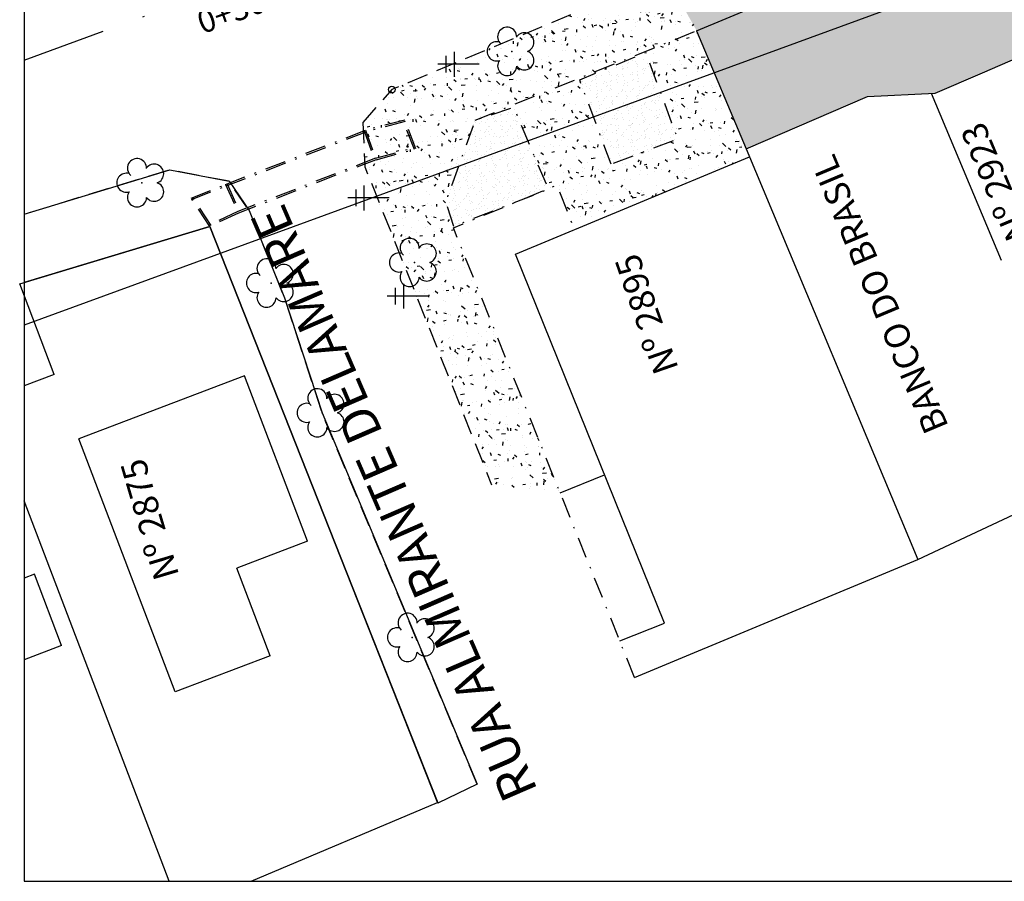
# Model space of a CAD drawing. Extents: x -1158 to 3116, y 119 to 1632.
# Drawn here: x 1815 to 1874, y 607 to 658 of the extents above; entities that cross this region are included whole.
import ezdxf
from ezdxf.enums import TextEntityAlignment as Align

# ---------------------------------------------------------------- set-up
doc = ezdxf.new("R2010")
doc.units = 0
for name, pattern in [('CONTINUO', [0]), ('DASHDOT2', [0.5, 0.25, -0.125, 0, -0.125]), ('DASHDOTX2', [50.8, 25.4, -12.7, 0, -12.7]), ('DASHED2', [0.375, 0.25, -0.125])]:
    doc.linetypes.add(name, pattern=pattern)
doc.layers.get('0').update_dxf_attribs({"linetype": 'CONTINUOUS'})
for name, color, linetype in [('A_DES', 30, 'CONTINUOUS'), ('A_FORMATO', 7, 'CONTINUOUS'), ('CORR', 150, 'CONTINUOUS'), ('EIXO', 12, 'DASHDOTX2'), ('T-ARVORE', 104, 'CONTINUO'), ('T-BASALTO', 253, 'CONTINUOUS'), ('T-BLOCOCONCRETO', 253, 'CONTINUOUS'), ('T-EDIF', 230, 'CONTINUOUS'), ('T-GRADE', 21, 'CONTINUOUS'), ('T-JARDIM', 21, 'DASHDOT2'), ('T-MFIO-EXI', 7, 'DASHED2'), ('T-POSTE', 202, 'CONTINUO'), ('T-TELA_MURO', 21, 'CONTINUO'), ('T-TELHADO', 230, 'DASHDOT2'), ('T-TERRA', 33, 'CONTINUOUS'), ('T-TEXTM', 7, 'CONTINUOUS'), ('T-TEXTP', 7, 'CONTINUOUS'), ('TEXTG', 7, 'CONTINUOUS'), ('TEXTOS', 7, 'CONTINUOUS')]:
    doc.layers.add(name, color=color, linetype=linetype)
doc.styles.add('ARIAL', font='ARIAL.TTF')
doc.styles.add('ROMANS', font='romans', dxfattribs={"height": 0.2})
pattern_1 = [(127.498455103, (1669129.1408, -174815.1595), (-0.63623776915, -0.02078325163), [0, -0.501904, 0, -0.56134, 0, -0.536575]), (97.4984551, (1669129.1408, -174815.1595), (-0.93185687344, 0.58440539446), [0, -0.270764, 0, -0.452374, 0, -0.173355]), (57.498455103, (1669129.1408, -174815.56563), (-0.00184061373, 1.02829013132), [0, -0.1651, 0, -0.59436, 0, -0.77597]), (47.4984551, (1669129.1408, -174815.5656), (-0.2897813555, 0.9926312021), [0, -0.08255, 0, -0.389636, 0, -0.44577])]
pattern_2 = [(139.9984551, (1669129.1408, -174815.1595), (0.1594399788, 1.8218423916), [0.1905, -2.0955]), (84.9984551, (1669129.1408, -174815.1595), (-1.9105759308, -0.352376744), [0.1524, -1.6764]), (190.4494551, (1669129.1541, -174815.0077), (-1.7511272567, 1.4694722338), [0.1619, -1.7809]), (136.1826551, (1669128.6328, -174815.1595), (0.4204963717, 2.7107790718), [0.28575, -3.14325]), (186.6340551, (1669128.6679, -174814.9336), (-2.4741915454, 2.3741090585), [0.24285, -2.67135]), (81.1824551, (1669128.6328, -174815.1595), (-2.474187165, 2.374112772), [0.2286, -2.5146]), (110.9984551, (1669128.7598, -174814.9055), (1.0226960655, 1.5161212234), [0.1905, -2.0955]), (55.9984551, (1669128.7598, -174814.9055), (-1.8418629965, 0.6180699469), [0.1524, -1.6764]), (161.4498551, (1669128.845, -174814.7791), (-0.8191710322, 2.1341869962), [0.1619, -1.7809]), (127.498455103, (1669129.1408, -174815.1595), (-0.84554955563, 0.03090883153), [0, -1.65608, 0, -1.7018, 0, -1.68275]), (97.4984551, (1669129.1408, -174815.1595), (-1.00178773087, 0.6682236371), [0, -0.97028, 0, -1.61798, 0, -0.64135]), (57.498455103, (1669129.1408, -174815.7259), (0.05732399994, 1.3559044065), [0, -0.635, 0, -1.9812, 0, -2.6289]), (47.4984551, (1669129.1408, -174815.9799), (-0.2542249694, 1.4812986692), [0, -0.8255, 0, -1.31572, 0, -1.8669])]

# ---------------------------------------------------------------- blocks, each defined once
blk = doc.blocks.new('SIMB_ARVORE')
at = {"color": 0}
for centre, start, end in [((-0.545, 0.75), 18.74976, 233.1301), ((0.545, 0.75), 306.8699, 161.25024), ((-0.88, -0.285), 87.01336, 319.18492), ((0.88, -0.285), 234.92625, 89.00365), ((0, -0.925), 162.8241, 17.1759)]:
    blk.add_arc(centre, 0.575, start, end, dxfattribs=at)
blk.add_point((0, 0), dxfattribs=at)
for tag in ['COTA', 'PONTO', 'DESC']:
    blk.add_attdef(tag, (0, 0), '', height=1)
blk = doc.blocks.new('A$C092160AA')
at = {"layer": 'T-ARVORE'}
blk.add_blockref('SIMB_ARVORE', (1.455, 1.46, -0.814), dxfattribs=at)
blk = doc.blocks.new('SIMB_POSTE')
at = {"color": 0}
for points in [[(0, 0), (0, 2.5)], [(-0.5, 2), (0.5, 2)], [(-0.75, 1.5), (0.75, 1.5)]]:
    blk.add_lwpolyline(points, dxfattribs=at)
for tag in ['COTA', 'PONTO', 'DESC']:
    blk.add_attdef(tag, (0, 0), '', height=1)

msp = doc.modelspace()

# ---------------------------------------------------------------- hatches: boundary and pattern name
at = {"layer": 'T-BASALTO'}
h = msp.add_hatch(dxfattribs=at)
h.set_pattern_fill('AR-CONC', color=256, scale=0.01, angle=89.99846, style=0)
h.set_pattern_definition(pattern_2)
h.paths.add_polyline_path([(1858.483, 650.675), (1865.805, 653.827), (1869.895, 654.036), (1872.745, 655.248), (1877.455, 657.3), (1882.401, 659.404), (1883.038, 658.023), (1890.067, 661.158), (1894.834, 663.251), (1890.789, 672.526), (1889.432, 675.961), (1884.24, 673.91), (1853.618, 661.161), (1855.5, 657.796)])
h = msp.add_hatch(dxfattribs=at)
h.set_pattern_fill('AR-CONC', color=256, scale=0.01, angle=89.99846, style=0)
h.set_pattern_definition(pattern_2)
h.paths.add_polyline_path([(1850.351, 649.751), (1851.427, 647.17), (1858.684, 650.194), (1858.483, 650.675), (1855.5, 657.796), (1854.034, 661.309), (1846.714, 658.252), (1848.451, 654.828), (1852.424, 656.492), (1854.355, 651.257)])
h = msp.add_hatch(dxfattribs=at)
h.set_pattern_fill('AR-CONC', color=256, scale=0.01, angle=89.99846, style=0)
h.set_pattern_definition(pattern_2)
h.paths.add_polyline_path([(1848.137, 645.799), (1847.07, 648.49), (1846.563, 648.228), (1844.462, 653.188), (1842.995, 656.703), (1846.708, 658.247), (1848.451, 654.828), (1850.351, 649.751), (1851.427, 647.17)])
h = msp.add_hatch(dxfattribs=at)
h.set_pattern_fill('AR-CONC', color=256, scale=0.01, angle=89.99846, style=0)
h.set_pattern_definition(pattern_2)
h.paths.add_polyline_path([(1847.273, 629.947), (1840.842, 645.903), (1840.384, 647.469), (1842.155, 652.406), (1844.462, 653.188), (1842.995, 656.703), (1838.103, 654.662), (1837.123, 654.244), (1835.371, 652.266), (1835.501, 649.59), (1843.142, 630.424)])
at = {"layer": 'T-TERRA'}
h = msp.add_hatch(dxfattribs=at)
h.set_pattern_fill('AR-SAND', color=256, scale=0.013, angle=89.99846, style=0)
h.set_pattern_definition(pattern_1)
h.paths.add_polyline_path([(1850.351, 649.751), (1848.451, 654.828), (1852.424, 656.492), (1854.355, 651.257)])
h = msp.add_hatch(dxfattribs=at)
h.set_pattern_fill('AR-SAND', color=256, scale=0.013, angle=89.99846, style=0)
h.set_pattern_definition(pattern_1)
h.paths.add_polyline_path([(1840.858, 645.998), (1840.384, 647.469), (1842.155, 652.406), (1844.462, 653.188), (1846.563, 648.228)])

# ---------------------------------------------------------------- linework, layer by layer
at = {"layer": 'A_DES'}
for p, q in [((1814.685, 642.532), (1826.145, 645.99)), ((1839.919, 611.24), (1826.145, 645.99)), ((1816.765, 637.07), (1814.685, 642.532)), ((1816.765, 637.07), (1814.956, 636.381)), ((1828.245, 636.991), (1818.246, 633.183)), ((1832.042, 627.02), (1828.245, 636.991)), ((1824.053, 617.932), (1818.246, 633.183)), ((1823.691, 606.521), (1814.956, 629.457)), ((1832.042, 627.02), (1827.781, 625.397)), ((1829.791, 620.117), (1827.781, 625.397)), ((1815.57, 625.036), (1814.956, 624.802)), ((1817.207, 620.737), (1815.57, 625.036)), ((1817.207, 620.737), (1814.956, 619.88)), ((1829.791, 620.117), (1824.053, 617.932)), ((1828.636, 606.521), (1839.883, 611.276))]:
    msp.add_line(p, q, dxfattribs=at)
at = {"layer": 'A_FORMATO', "linetype": 'CONTINUO'}
msp.add_circle((1837.123, 654.244), 0.2, dxfattribs=at)
at = {"layer": 'CORR', "ltscale": 0.2}
msp.add_line((1989.956, 704.032), (1814.956, 640.046), dxfattribs=at)
at = {"layer": 'EIXO', "ltscale": 0.2}
msp.add_lwpolyline([(1814.956, 656.017), (1956.021, 707.596), (1959.211, 708.874)], dxfattribs=at)
at = {"layer": 'T-BLOCOCONCRETO'}
msp.add_lwpolyline([(1814.956, 646.73), (1823.738, 649.406), (1827.323, 648.716), (1828.522, 646.955), (1830.659, 641.698), (1832.917, 634.759), (1842.263, 612.375), (1839.901, 611.231), (1826.145, 645.99), (1814.956, 642.614)], dxfattribs=at)
at = {"layer": 'T-EDIF', "linetype": 'CONTINUO', "flags": 128}
for points in [[(1858.483, 650.675), (1865.805, 653.827), (1869.895, 654.036), (1872.745, 655.248), (1877.455, 657.3), (1876.816, 655.536)], [(1869.645, 654.036), (1873.863, 643.966)], [(1844.577, 644.315), (1858.684, 650.194)], [(1858.483, 650.675), (1868.849, 625.929)], [(1850.867, 621.026), (1853.561, 622.079), (1844.577, 644.315)], [(1847.273, 629.947), (1849.946, 631.027)]]:
    msp.add_lwpolyline(points, dxfattribs=at)
at = {"layer": 'T-GRADE', "linetype": 'CONTINUO', "flags": 128}
for points in [[(1814.956, 642.614), (1826.145, 645.99)], [(1826.145, 645.99), (1839.901, 611.231)]]:
    msp.add_lwpolyline(points, dxfattribs=at)
at = {"layer": 'T-JARDIM', "ltscale": 5}
msp.add_line((1842.155, 652.406), (1855.5, 657.796), dxfattribs=at)
at = {"layer": 'T-JARDIM', "ltscale": 5, "flags": 128}
for points in [[(1850.351, 649.751), (1848.451, 654.828), (1852.424, 656.492), (1854.355, 651.257), (1850.351, 649.751)], [(1840.858, 645.998), (1840.384, 647.469), (1842.155, 652.406), (1844.462, 653.188), (1846.563, 648.228), (1840.858, 645.998)]]:
    msp.add_lwpolyline(points, dxfattribs=at)
at = {"layer": 'T-MFIO-EXI', "linetype": 'DASHED2', "ltscale": 5, "flags": 128}
for points in [[(1884.24, 673.91), (1838.103, 654.662), (1837.123, 654.244), (1835.371, 652.266)], [(1835.371, 652.266), (1835.501, 649.59), (1843.142, 630.424)], [(1842.263, 612.375), (1832.917, 634.759), (1830.659, 641.698), (1828.522, 646.955), (1827.323, 648.716), (1823.738, 649.406), (1814.956, 646.73)]]:
    msp.add_lwpolyline(points, dxfattribs=at)
at = {"layer": 'T-TELA_MURO', "linetype": 'CONTINUO', "flags": 128}
for points in [[(1855.5, 657.796), (1878.889, 667.542)], [(1855.5, 657.796), (1858.483, 650.675)], [(1868.849, 625.929), (1891.947, 636.755)], [(1851.761, 618.809), (1868.849, 625.929)]]:
    msp.add_lwpolyline(points, dxfattribs=at)
at = {"layer": 'T-TELHADO', "ltscale": 5}
for p, q in [((1837.906, 652.412), (1835.544, 651.794)), ((1837.931, 652.315), (1835.57, 651.697)), ((1838.485, 650.635), (1837.812, 652.376)), ((1838.578, 650.671), (1837.906, 652.412)), ((1827.099, 648.528), (1835.544, 651.794)), ((1827.135, 648.434), (1835.58, 651.701)), ((1835.45, 651.76), (1836.081, 649.984)), ((1835.544, 651.794), (1836.176, 650.018)), ((1836.149, 650.114), (1838.552, 650.767)), ((1836.14, 650.111), (1827.836, 646.892)), ((1836.176, 650.018), (1838.578, 650.671)), ((1836.176, 650.018), (1827.872, 646.799)), ((1825.018, 647.708), (1827.099, 648.528)), ((1825.055, 647.615), (1827.136, 648.434)), ((1827.099, 648.528), (1827.872, 646.799)), ((1827.191, 648.568), (1827.963, 646.839)), ((1826.229, 646.044), (1825.102, 647.763)), ((1826.145, 645.99), (1825.018, 647.708)), ((1827.83, 646.889), (1826.103, 646.08)), ((1827.872, 646.799), (1826.145, 645.99))]:
    msp.add_line(p, q, dxfattribs=at)
at = {"layer": 'T-TELHADO', "ltscale": 5, "flags": 128}
msp.add_lwpolyline([(1851.761, 618.809), (1840.842, 645.903), (1847.07, 648.49), (1848.137, 645.799)], dxfattribs=at)
at = {"layer": 'TEXTOS'}
msp.add_lwpolyline([(1814.956, 606.521), (1989.956, 606.521), (1989.956, 883.521), (1814.956, 883.521)], close=True, dxfattribs=at)

# ---------------------------------------------------------------- block references
at = {"layer": 'T-EDIF', "linetype": 'CONTINUO', "rotation": 269.9984551025503}
for p in [(1842.904, 658.006), (1820.585, 650.085), (1837.023, 645.278), (1828.394, 644.041), (1831.457, 636.215), (1836.898, 622.679)]:
    msp.add_blockref('A$C092160AA', p, dxfattribs=at)
at = {"layer": 'T-POSTE', "rotation": 89.99845510255027}
for p in [(1842.396, 655.774), (1836.964, 647.715), (1839.341, 641.79)]:
    msp.add_blockref('SIMB_POSTE', p, dxfattribs=at)

# ---------------------------------------------------------------- texts
at = {"layer": 'T-TEXTM', "ltscale": 0.5, "style": 'ROMANS'}
msp.add_text('RUA ALMIRANTE DELAMARE', height=2.2, rotation=113.41158, dxfattribs=at).set_placement((1838.261, 629.736), align=Align.CENTER)
at = {"layer": 'T-TEXTP', "ltscale": 0.5, "style": 'ROMANS'}
for s, rotation, p in [('Nº 2923', 112.78939, (1874.233, 648.974)), ('BANCO DO BRASIL', 112.78939, (1867.251, 642.186)), ('Nº 2895', 109.19713, (1853.205, 640.959)), ('Nº 2875', 106.44879, (1823.254, 628.546))]:
    msp.add_text(s, height=1.5309, rotation=rotation, dxfattribs=at).set_placement(p, align=Align.CENTER)
at = {"layer": 'TEXTG', "ltscale": 0.5, "style": 'ARIAL'}
msp.add_text('0+300', height=1.386, rotation=19.88668, dxfattribs=at).set_placement((1828.173, 658.476), align=Align.CENTER)

doc.saveas('drawing.dxf')
